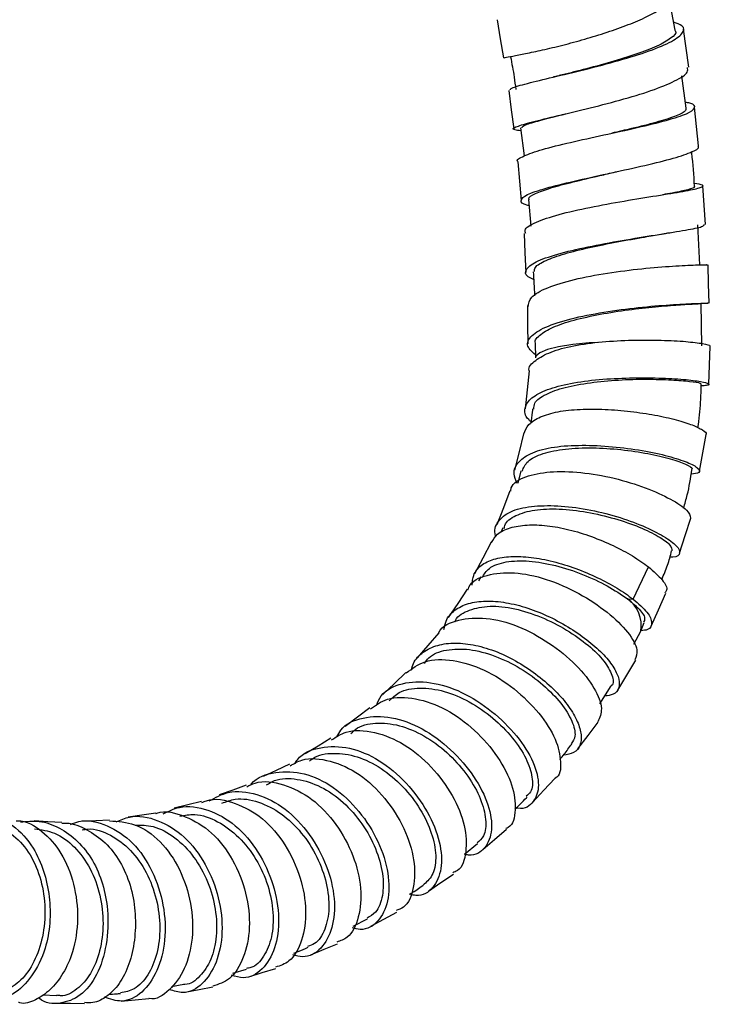
# Paper-space layout '_Front' of a CAD drawing. Units: millimetres. Extents: x -13 to 108, y -58 to 497.
# Drawn here: x 46 to 108, y -58 to 30 of the extents above; entities that cross this region are included whole.
import ezdxf

# ---------------------------------------------------------------- set-up
doc = ezdxf.new("R2010")
doc.units = ezdxf.units.MM

psp = doc.layouts.new('_Front')

# ---------------------------------------------------------------- linework, layer by layer
at = {"color": 7, "linetype": 'Continuous', "lineweight": 25}
for p, q in [((104.88, 29.471), (104.422, 32.04)), ((105.869, 22.476), (105.501, 25.376)), ((90.982, 20.684), (91.302, 18.171)), ((91.688, 14.233), (91.891, 11.834)), ((107.101, 8.361), (106.919, 11.962)), ((107.3, 1.079), (107.235, 4.897)), ((92.297, 1.282), (92.319, 0.006)), ((91.003, -10.155), (90.721, -11.262)), ((89.369, -15.284), (89.195, -15.724)), ((101.111, -21.705), (102.49, -18.799)), ((87.397, -19.706), (87.201, -20.067)), ((100.589, -21.679), (101.111, -21.705)), ((101.785, -24.591), (102.101, -23.815)), ((101.166, -25.76), (101.785, -24.591)), ((98.096, -31.129), (99.131, -29.512)), ((85.938, -44.657), (87.116, -43.704)), ((75.912, -51.138), (77.196, -50.477)), ((65.1, -55.354), (66.331, -54.992)), ((59.562, -56.568), (60.693, -56.358)), ((47.975, -57.299), (49.262, -57.372))]:
    psp.add_line(p, q, dxfattribs=at)
at = {"color": 7, "linetype": 'Continuous', "lineweight": 25, "flags": 128}
for points in [[(88.865, 30.414), (89.147, 28.7), (89.428, 26.985)], [(106.126, 26.137), (105.877, 27.861), (105.628, 29.585)], [(89.929, 24.063), (90.145, 22.328), (90.361, 20.592)], [(106.998, 19.083), (106.816, 20.822), (106.633, 22.561)], [(90.742, 17.642), (90.89, 15.897), (91.039, 14.152)], [(107.603, 11.998), (107.488, 13.739), (107.374, 15.481)], [(91.296, 11.176), (91.377, 9.435), (91.457, 7.694)], [(107.938, 4.915), (107.891, 6.647), (107.845, 8.38)], [(91.596, 4.706), (91.61, 2.98), (91.623, 1.255)], [(107.911, -2.381), (107.981, -0.671), (108.051, 1.039)], [(91.751, -1.18), (91.565, -2.877), (91.379, -4.574)], [(91.252, -6.838), (90.849, -8.465), (90.445, -10.092)], [(107.081, -10.206), (107.376, -8.55), (107.671, -6.893)], [(90.021, -11.962), (89.429, -13.493), (88.837, -15.024)], [(105.29, -17.564), (105.79, -15.993), (106.29, -14.421)], [(88.322, -16.595), (87.576, -18.01), (86.83, -19.426)], [(86.186, -20.821), (85.321, -22.096), (84.455, -23.371)], [(102.716, -24.13), (103.389, -22.656), (104.062, -21.182)], [(83.611, -24.736), (82.649, -25.867), (81.688, -26.998)], [(99.724, -29.892), (100.531, -28.551), (101.337, -27.21)], [(80.661, -28.299), (79.622, -29.286), (78.583, -30.273)], [(77.402, -31.472), (76.301, -32.316), (75.2, -33.16)], [(96.143, -35.168), (97.056, -33.97), (97.969, -32.772)], [(73.904, -34.222), (72.753, -34.923), (71.602, -35.624)], [(70.184, -36.547), (68.996, -37.11), (67.808, -37.674)], [(92.071, -39.959), (93.07, -38.904), (94.069, -37.849)], [(66.292, -38.446), (65.077, -38.877), (63.862, -39.307)], [(62.27, -39.921), (61.035, -40.222), (59.801, -40.523)], [(54.002, -41.598), (52.751, -41.647), (51.501, -41.695)], [(58.158, -40.971), (56.912, -41.145), (55.665, -41.32)], [(49.71, -41.81), (48.458, -41.73), (47.206, -41.651)], [(87.569, -44.238), (88.636, -43.326), (89.704, -42.414)], [(82.694, -47.975), (83.817, -47.206), (84.939, -46.437)], [(77.508, -51.136), (78.676, -50.506), (79.845, -49.876)], [(72.098, -53.7), (73.301, -53.204), (74.503, -52.708)], [(66.516, -55.675), (67.742, -55.309), (68.968, -54.944)], [(60.814, -57.062), (62.054, -56.825), (63.295, -56.588)], [(49.242, -58.053), (50.492, -58.068), (51.742, -58.083)], [(55.044, -57.866), (56.29, -57.755), (57.537, -57.644)]]:
    psp.add_lwpolyline(points, dxfattribs=at)
at = {"color": 8, "linetype": 'Continuous', "lineweight": 25, "flags": 128}
psp.add_lwpolyline([(97.88, 1.392), (97.153, 1.347), (95.678, 1.202), (94.406, 0.998), (93.398, 0.745), (92.704, 0.456), (92.356, 0.145), (92.319, 0.008)], dxfattribs=at)
at = {"color": 8, "linetype": 'Continuous', "lineweight": 25}
psp.add_arc((98.944, -24.055), 2.891, 349.31484, 55.30832, dxfattribs=at)
at = {"color": 7, "linetype": 'Continuous', "lineweight": 25}
for points, knots in [([(89.468, 26.991), (89.482, 26.996), (89.512, 27.008), (90.217, 27.133), (91.373, 27.358), (92.915, 27.687), (94.742, 28.121), (96.746, 28.661), (98.774, 29.284), (100.702, 29.969), (102.406, 30.695), (103.746, 31.436), (104.619, 32.154), (105.04, 32.726), (104.951, 33.018), (104.922, 33.113)], [0, 0, 0, 0, 0.066527, 0.147744, 0.229018, 0.310293, 0.391471, 0.472663, 0.553944, 0.63525, 0.716489, 0.797772, 0.879167, 0.960599, 1, 1, 1, 1]), ([(90.066, 24.077), (90.044, 24.126), (89.986, 24.254), (91.243, 24.613), (93.475, 25.155), (96.371, 25.836), (99.483, 26.638), (102.333, 27.499), (104.543, 28.375), (105.638, 29.183), (105.783, 29.819), (105.038, 30.09), (104.751, 30.195)], [0, 0, 0, 0, 0.067016, 0.175661, 0.284248, 0.392481, 0.500497, 0.608525, 0.716316, 0.824245, 0.932322, 1, 1, 1, 1]), ([(104.869, 29.469), (104.89, 29.445), (105.062, 29.241), (104.565, 28.757), (103.37, 28.05), (101.431, 27.311), (99.093, 26.592), (96.623, 25.93), (95.16, 25.564), (94.456, 25.388)], [0, 0, 0, 0, 0.022434, 0.187667, 0.352624, 0.517443, 0.68225, 0.847198, 1, 1, 1, 1]), ([(90.073, 27.091), (90.193, 26.479), (90.381, 25.512), (90.498, 24.521), (90.541, 24.157)], [0, 0, 0, 0, 0.633167, 1, 1, 1, 1]), ([(91.016, 20.422), (90.8, 20.448), (90.183, 20.521), (90.388, 20.748), (91.65, 21.143), (93.942, 21.692), (96.834, 22.374), (99.952, 23.178), (102.823, 24.043), (104.988, 24.914), (106.104, 25.633), (106.017, 25.99), (105.984, 26.121)], [0, 0, 0, 0, 0.058791, 0.168505, 0.27803, 0.387707, 0.497254, 0.606813, 0.716562, 0.826185, 0.935974, 1, 1, 1, 1]), ([(94.58, 25.419), (94.469, 25.391), (94.247, 25.336), (94.014, 25.28), (93.897, 25.252)], [0, 0, 0, 0, 0.49758, 1, 1, 1, 1]), ([(90.752, 17.642), (90.749, 17.645), (90.543, 17.796), (91.183, 18.161), (92.793, 18.742), (95.403, 19.38), (98.447, 20.047), (101.545, 20.723), (104.211, 21.372), (106.111, 21.977), (106.758, 22.493), (106.64, 22.834), (105.944, 22.965), (105.804, 22.991)], [0, 0, 0, 0, 0.0020225, 0.1105934, 0.2187995, 0.32694, 0.4347335, 0.5423234, 0.6499598, 0.7574016, 0.8650162, 0.9728289, 1, 1, 1, 1]), ([(105.834, 22.472), (105.842, 22.38), (105.864, 22.152), (104.919, 21.713), (103.249, 21.187), (101.224, 20.679), (99.791, 20.349), (99.186, 20.209)], [0, 0, 0, 0, 0.155165, 0.381959, 0.608465, 0.834861, 1, 1, 1, 1]), ([(91.122, 20.703), (91.14, 20.761), (91.182, 20.901), (92.259, 21.241), (93.613, 21.596), (94.686, 21.867), (94.993, 21.944)], [0, 0, 0, 0, 0.232366, 0.552288, 0.872076, 1, 1, 1, 1]), ([(91.734, 13.694), (91.697, 13.702), (91.078, 13.833), (90.924, 14.158), (91.383, 14.669), (93.137, 15.259), (95.72, 15.895), (98.784, 16.564), (101.88, 17.239), (104.58, 17.892), (106.386, 18.488), (107.136, 18.886), (106.944, 19.051), (106.915, 19.076)], [0, 0, 0, 0, 0.006807, 0.115109, 0.223398, 0.331503, 0.439768, 0.547914, 0.656078, 0.764444, 0.872692, 0.981096, 1, 1, 1, 1]), ([(106.636, 15.437), (106.572, 16.433), (106.505, 17.477), (106.373, 18.512), (106.367, 18.559)], [0, 0, 0, 0, 0.954984, 1, 1, 1, 1]), ([(91.776, 14.241), (91.757, 14.265), (91.631, 14.424), (92.241, 14.771), (93.589, 15.277), (95.649, 15.824), (97.738, 16.313), (99.046, 16.615), (99.52, 16.725)], [0, 0, 0, 0, 0.037716, 0.248512, 0.459263, 0.669945, 0.880577, 1, 1, 1, 1]), ([(99.521, 16.724), (99.536, 16.727), (99.567, 16.734), (99.6, 16.741), (99.616, 16.745)], [0, 0, 0, 0, 0.499959, 1, 1, 1, 1]), ([(91.438, 11.18), (91.401, 11.278), (91.274, 11.612), (92.259, 12.203), (94.317, 12.907), (97.168, 13.553), (100.317, 14.126), (103.318, 14.604), (105.75, 14.993), (107.233, 15.3), (107.579, 15.529), (106.918, 15.646), (106.614, 15.7)], [0, 0, 0, 0, 0.044755, 0.153397, 0.261673, 0.36989, 0.477764, 0.585471, 0.693253, 0.800868, 0.908691, 1, 1, 1, 1]), ([(106.578, 15.432), (106.607, 15.413), (106.741, 15.327), (106.093, 15.131), (105.062, 14.904), (104.069, 14.731), (103.775, 14.68)], [0, 0, 0, 0, 0.100316, 0.472073, 0.8432031, 1, 1, 1, 1]), ([(92.152, 7.036), (91.973, 7.118), (91.314, 7.417), (91.411, 7.996), (92.377, 8.722), (94.516, 9.428), (97.357, 10.072), (100.516, 10.644), (103.533, 11.121), (105.936, 11.508), (107.438, 11.797), (107.482, 11.933), (107.502, 11.993)], [0, 0, 0, 0, 0.040781, 0.150098, 0.259389, 0.368515, 0.477814, 0.586992, 0.696204, 0.805621, 0.914918, 1, 1, 1, 1]), ([(92.241, 7.76), (92.236, 7.887), (92.222, 8.218), (93.169, 8.765), (94.858, 9.368), (97.132, 9.931), (99.657, 10.437), (101.97, 10.843), (103.159, 11.051), (103.646, 11.135)], [0, 0, 0, 0, 0.098068, 0.256568, 0.415039, 0.57347, 0.731871, 0.89028, 1, 1, 1, 1]), ([(103.641, 11.133), (103.77, 11.155), (104.028, 11.2), (104.294, 11.244), (104.428, 11.265)], [0, 0, 0, 0, 0.496418, 1, 1, 1, 1]), ([(91.654, 4.598), (91.694, 4.884), (91.778, 5.486), (93.286, 6.335), (95.728, 7.078), (98.763, 7.649), (101.936, 8.05), (104.787, 8.274), (106.843, 8.371), (107.884, 8.382), (107.744, 8.38), (107.705, 8.38)], [0, 0, 0, 0, 0.1097, 0.230985, 0.351862, 0.472677, 0.593116, 0.713409, 0.833815, 0.954075, 1, 1, 1, 1]), ([(92.116, 7.754), (92.163, 7.045), (92.212, 6.321), (92.224, 5.606), (92.224, 5.592)], [0, 0, 0, 0, 0.980999, 1, 1, 1, 1]), ([(92.426, 0.185), (92.087, 0.477), (91.385, 1.082), (91.847, 2.011), (93.306, 2.887), (95.786, 3.627), (98.823, 4.195), (102.005, 4.593), (104.862, 4.815), (106.926, 4.91), (107.975, 4.919), (107.837, 4.916), (107.798, 4.915)], [0, 0, 0, 0, 0.100037, 0.207326, 0.314577, 0.421685, 0.528974, 0.636145, 0.743364, 0.850782, 0.958087, 1, 1, 1, 1]), ([(92.336, 1.284), (92.329, 1.298), (92.194, 1.581), (92.738, 2.123), (93.989, 2.855), (96.005, 3.489), (98.432, 4.001), (101.022, 4.383), (103.462, 4.642), (105.499, 4.793), (106.793, 4.865), (107.359, 4.885), (107.218, 4.896), (107.201, 4.897)], [0, 0, 0, 0, 0.005872, 0.114734, 0.223536, 0.332323, 0.441091, 0.549843, 0.658603, 0.767403, 0.876246, 0.985125, 1, 1, 1, 1]), ([(91.766, -1.181), (91.762, -1.17), (91.639, -0.812), (92.279, -0.213), (93.593, 0.553), (95.692, 1.124), (98.285, 1.469), (101.056, 1.614), (103.692, 1.605), (105.971, 1.479), (107.453, 1.286), (108.104, 1.124), (107.989, 1.06), (107.963, 1.046)], [0, 0, 0, 0, 0.003577, 0.111595, 0.219569, 0.326808, 0.433801, 0.540718, 0.647815, 0.754581, 0.861663, 0.969228, 1, 1, 1, 1]), ([(91.909, -5.728), (91.839, -5.669), (91.347, -5.244), (91.273, -4.495), (91.855, -3.578), (93.299, -2.828), (95.395, -2.26), (98.021, -1.922), (100.811, -1.782), (103.475, -1.796), (105.76, -1.926), (107.329, -2.128), (107.98, -2.327), (107.97, -2.478), (107.409, -2.507), (107.232, -2.517)], [0, 0, 0, 0, 0.014042, 0.099838, 0.185615, 0.271633, 0.357346, 0.443139, 0.529071, 0.615255, 0.701192, 0.787294, 0.873605, 0.960083, 1, 1, 1, 1]), ([(92.177, -4.605), (92.184, -4.426), (92.202, -3.926), (93.176, -3.255), (94.905, -2.627), (97.215, -2.203), (99.793, -1.963), (102.359, -1.901), (104.627, -1.969), (106.294, -2.108), (107.211, -2.255), (107.179, -2.323), (107.167, -2.349)], [0, 0, 0, 0, 0.060917, 0.169911, 0.278862, 0.387818, 0.496809, 0.605877, 0.714979, 0.824111, 0.933396, 1, 1, 1, 1]), ([(106.937, -6.288), (107.035, -5.518), (107.2, -4.218), (107.227, -2.892), (107.238, -2.351)], [0, 0, 0, 0, 0.591916, 1, 1, 1, 1]), ([(91.267, -6.842), (91.387, -6.553), (91.632, -5.958), (92.704, -5.283), (94.272, -4.805), (96.304, -4.596), (98.567, -4.608), (100.887, -4.8), (103.113, -5.133), (105.052, -5.571), (106.525, -6.047), (107.394, -6.485), (107.77, -6.782), (107.65, -6.874), (107.636, -6.884)], [0, 0, 0, 0, 0.086101, 0.176796, 0.267002, 0.357188, 0.44728, 0.537498, 0.627411, 0.717395, 0.80741, 0.897902, 0.98863, 1, 1, 1, 1]), ([(92.062, -4.595), (92.054, -4.693), (92.02, -5.14), (91.942, -5.574), (91.88, -5.913)], [0, 0, 0, 0, 0.2189694, 1, 1, 1, 1]), ([(90.673, -11.298), (90.549, -11.005), (90.236, -10.271), (90.734, -9.319), (91.942, -8.479), (93.931, -7.967), (96.485, -7.819), (99.252, -7.957), (101.977, -8.314), (104.372, -8.832), (106.098, -9.407), (107.033, -9.928), (107.222, -10.341), (106.606, -10.431), (106.315, -10.474)], [0, 0, 0, 0, 0.057484, 0.143936, 0.230274, 0.31641, 0.40265, 0.489228, 0.575769, 0.662252, 0.748791, 0.83573, 0.922555, 1, 1, 1, 1]), ([(91.123, -10.191), (91.251, -9.887), (91.525, -9.236), (92.929, -8.564), (94.956, -8.154), (97.425, -8.052), (100.035, -8.224), (102.498, -8.598), (104.559, -9.083), (105.911, -9.569), (106.515, -9.928), (106.374, -10.033), (106.344, -10.056)], [0, 0, 0, 0, 0.095969, 0.205092, 0.314254, 0.423451, 0.532695, 0.641949, 0.751239, 0.860674, 0.970321, 1, 1, 1, 1]), ([(90.096, -11.989), (90.108, -11.892), (90.175, -11.3), (91.341, -10.636), (93.531, -10.175), (96.351, -10.241), (99.42, -10.769), (102.303, -11.676), (104.573, -12.708), (106.133, -13.732), (106.224, -14.189), (106.268, -14.413)], [0, 0, 0, 0, 0.024308, 0.147241, 0.27004, 0.392729, 0.514748, 0.636717, 0.759332, 0.881906, 1, 1, 1, 1]), ([(105.647, -13.511), (105.764, -13.118), (106.098, -12.002), (106.275, -10.827), (106.389, -10.065)], [0, 0, 0, 0, 0.351583, 1, 1, 1, 1]), ([(88.756, -16.076), (88.749, -16.058), (88.549, -15.529), (88.877, -14.687), (89.955, -13.762), (91.883, -13.309), (94.27, -13.254), (96.957, -13.572), (99.667, -14.241), (102.058, -15.117), (103.931, -16.053), (105.153, -16.945), (105.409, -17.609), (105.062, -17.937), (104.497, -17.933), (104.405, -17.933)], [0, 0, 0, 0, 0.003083, 0.091837, 0.180656, 0.269519, 0.358706, 0.447542, 0.536507, 0.62554, 0.715005, 0.804193, 0.893465, 0.98272, 1, 1, 1, 1]), ([(89.522, -15.337), (89.533, -15.252), (89.594, -14.747), (90.493, -14.141), (92.161, -13.618), (94.42, -13.542), (96.942, -13.837), (99.475, -14.431), (101.743, -15.214), (103.474, -16.064), (104.546, -16.851), (104.583, -17.195), (104.601, -17.361)], [0, 0, 0, 0, 0.0222043, 0.1315385, 0.2408605, 0.3501876, 0.4595013, 0.5688554, 0.6783086, 0.7879291, 0.8975985, 1, 1, 1, 1]), ([(88.356, -16.615), (88.514, -16.349), (88.862, -15.765), (89.991, -15.244), (91.513, -14.99), (93.326, -15.052), (95.318, -15.412), (97.368, -16.048), (99.324, -16.872), (101.12, -17.819), (102.033, -18.472), (102.49, -18.799)], [0, 0, 0, 0, 0.0953213, 0.2090698, 0.3226773, 0.4360282, 0.5490079, 0.6616763, 0.7742106, 0.886863, 1, 1, 1, 1]), ([(103.678, -19.94), (103.866, -19.515), (104.232, -18.687), (104.458, -17.79), (104.568, -17.353)], [0, 0, 0, 0, 0.5129676, 1, 1, 1, 1]), ([(86.622, -20.438), (86.647, -20.135), (86.705, -19.437), (87.368, -18.632), (88.522, -18.065), (90.069, -17.83), (91.89, -17.902), (93.895, -18.274), (95.955, -18.921), (97.923, -19.757), (99.73, -20.714), (100.65, -21.374), (101.111, -21.705)], [0, 0, 0, 0, 0.0781344, 0.1804795, 0.2827922, 0.3852121, 0.487633, 0.5899501, 0.6922006, 0.7944936, 0.8970021, 1, 1, 1, 1]), ([(87.508, -19.774), (87.694, -19.473), (88.116, -18.791), (89.62, -18.286), (91.69, -18.209), (94.107, -18.627), (96.569, -19.431), (98.887, -20.51), (100.019, -21.287), (100.589, -21.679)], [0, 0, 0, 0, 0.115556, 0.262674, 0.409741, 0.556781, 0.70383, 0.850919, 1, 1, 1, 1]), ([(86.244, -20.856), (86.269, -20.778), (86.49, -20.085), (87.917, -19.464), (90.325, -19.204), (93.287, -19.81), (96.269, -21.134), (98.892, -22.868), (100.757, -24.711), (101.62, -26.283), (101.368, -26.889), (101.256, -27.161)], [0, 0, 0, 0, 0.015982, 0.142662, 0.269165, 0.395116, 0.520779, 0.646475, 0.77196, 0.897793, 1, 1, 1, 1]), ([(102.49, -18.799), (102.945, -19.199), (103.851, -19.997), (104.249, -20.807), (104.031, -21.065), (103.971, -21.136)], [0, 0, 0, 0, 0.422479, 0.841073, 1, 1, 1, 1]), ([(84.089, -24.428), (84.138, -24.171), (84.27, -23.474), (84.999, -22.654), (86.225, -22.046), (87.815, -21.827), (89.642, -21.966), (91.618, -22.457), (93.616, -23.274), (95.502, -24.314), (97.176, -25.494), (98.531, -26.729), (99.443, -27.911), (99.896, -28.953), (99.872, -29.774), (99.446, -30.313), (98.827, -30.384), (98.553, -30.415)], [0, 0, 0, 0, 0.040778, 0.1101906, 0.179583, 0.2490486, 0.318515, 0.3879108, 0.4573302, 0.5268572, 0.5964124, 0.6659253, 0.7354877, 0.8051715, 0.8748878, 0.9445537, 1, 1, 1, 1]), ([(100.589, -21.679), (100.924, -21.952), (101.709, -22.593), (102.257, -23.371), (102.1, -23.677), (102.042, -23.792)], [0, 0, 0, 0, 0.3173965, 0.7446871, 1, 1, 1, 1]), ([(101.111, -21.705), (101.583, -22.115), (102.521, -22.931), (102.871, -23.874), (102.661, -24.466), (102.024, -24.526), (101.803, -24.547)], [0, 0, 0, 0, 0.285709, 0.568316, 0.850016, 1, 1, 1, 1]), ([(85.088, -23.74), (85.103, -23.701), (85.3, -23.178), (86.349, -22.63), (88.155, -22.242), (90.431, -22.499), (92.843, -23.269), (95.166, -24.445), (97.138, -25.853), (98.586, -27.313), (99.262, -28.562), (99.408, -29.335), (99.141, -29.502), (99.128, -29.51)], [0, 0, 0, 0, 0.008788, 0.118359, 0.227872, 0.337341, 0.446789, 0.556244, 0.665729, 0.775231, 0.884808, 0.994518, 1, 1, 1, 1]), ([(83.619, -24.742), (83.624, -24.732), (83.903, -24.073), (85.372, -23.503), (87.811, -23.276), (90.739, -24.032), (93.604, -25.586), (96.062, -27.6), (97.745, -29.739), (98.448, -31.625), (98.098, -32.38), (97.93, -32.741)], [0, 0, 0, 0, 0.00203, 0.128761, 0.255354, 0.381433, 0.507259, 0.633141, 0.758817, 0.884828, 1, 1, 1, 1]), ([(81.148, -28.082), (81.204, -27.886), (81.392, -27.222), (82.174, -26.421), (83.468, -25.789), (85.096, -25.596), (86.922, -25.8), (88.864, -26.398), (90.791, -27.359), (92.581, -28.572), (94.141, -29.939), (95.372, -31.369), (96.16, -32.741), (96.498, -33.954), (96.381, -34.921), (95.853, -35.587), (95.163, -35.692), (94.829, -35.743)], [0, 0, 0, 0, 0.029127, 0.098679, 0.168213, 0.237821, 0.30743, 0.376969, 0.446529, 0.516197, 0.58589, 0.655539, 0.725234, 0.795046, 0.864888, 0.934677, 1, 1, 1, 1]), ([(82.337, -27.488), (82.454, -27.315), (82.881, -26.682), (84.275, -26.205), (86.329, -26.135), (88.665, -26.743), (90.99, -27.878), (93.071, -29.393), (94.699, -31.084), (95.686, -32.705), (96.011, -34.017), (95.68, -34.5), (95.537, -34.709)], [0, 0, 0, 0, 0.0411313, 0.1505904, 0.2600107, 0.3694016, 0.4787899, 0.5881962, 0.6976258, 0.8070856, 0.9166407, 1, 1, 1, 1]), ([(80.698, -28.348), (81.223, -27.952), (82.335, -27.114), (84.875, -27.092), (87.715, -27.942), (90.47, -29.71), (92.743, -31.945), (94.274, -34.368), (94.668, -36.382), (94.551, -37.635), (94.073, -37.831), (94.063, -37.835)], [0, 0, 0, 0, 0.113518, 0.240253, 0.366505, 0.492532, 0.618632, 0.744531, 0.870756, 0.997247, 1, 1, 1, 1]), ([(78.008, -31.27), (78.136, -30.969), (78.566, -29.96), (80.284, -29.166), (82.817, -29.055), (85.695, -29.954), (88.448, -31.73), (90.738, -33.992), (92.252, -36.401), (92.749, -38.545), (92.235, -40.002), (91.367, -40.648), (90.635, -40.503), (90.59, -40.495)], [0, 0, 0, 0, 0.0446499, 0.1498085, 0.2551488, 0.3603518, 0.4656016, 0.5710581, 0.6763955, 0.7819384, 0.8875434, 0.9930815, 1, 1, 1, 1]), ([(79.155, -30.844), (79.439, -30.577), (80.153, -29.904), (81.897, -29.606), (84.09, -29.898), (86.392, -30.871), (88.541, -32.355), (90.319, -34.159), (91.559, -36.055), (92.102, -37.762), (92.068, -38.966), (91.632, -39.313), (91.49, -39.426)], [0, 0, 0, 0, 0.0723409, 0.1816424, 0.2909271, 0.4002192, 0.5095498, 0.6189313, 0.7283328, 0.8377887, 0.9473384, 1, 1, 1, 1]), ([(77.467, -31.572), (77.948, -31.237), (79.059, -30.462), (81.514, -30.529), (84.298, -31.496), (86.923, -33.441), (89.022, -35.876), (90.351, -38.499), (90.587, -40.7), (90.306, -42.091), (89.733, -42.316), (89.661, -42.345)], [0, 0, 0, 0, 0.096782, 0.223658, 0.350073, 0.476283, 0.602581, 0.728683, 0.855106, 0.981781, 1, 1, 1, 1]), ([(74.462, -34.106), (74.571, -33.895), (75.05, -32.964), (76.778, -32.255), (79.327, -32.197), (82.151, -33.224), (84.772, -35.174), (86.884, -37.635), (88.201, -40.248), (88.514, -42.564), (87.875, -44.163), (86.871, -44.863), (86.062, -44.685), (85.941, -44.658)], [0, 0, 0, 0, 0.0308607, 0.1362458, 0.2418147, 0.3472468, 0.4527256, 0.5584098, 0.663972, 0.7697355, 0.8755575, 0.9813085, 1, 1, 1, 1]), ([(73.98, -34.358), (74.395, -34.093), (75.482, -33.401), (77.829, -33.561), (80.548, -34.634), (83.035, -36.736), (84.954, -39.342), (86.08, -42.131), (86.153, -44.488), (85.7, -46.011), (85.022, -46.265), (84.874, -46.321)], [0, 0, 0, 0, 0.07854, 0.205549, 0.33211, 0.458484, 0.584956, 0.711238, 0.837838, 0.964682, 1, 1, 1, 1]), ([(75.7, -33.798), (75.897, -33.617), (76.548, -33.015), (78.174, -32.753), (80.335, -33.046), (82.579, -34.084), (84.643, -35.673), (86.322, -37.621), (87.459, -39.683), (87.926, -41.57), (87.8, -42.999), (87.277, -43.457), (87.063, -43.644)], [0, 0, 0, 0, 0.04716, 0.156675, 0.266167, 0.375664, 0.48521, 0.594827, 0.704489, 0.814218, 0.924039, 1, 1, 1, 1]), ([(70.687, -36.484), (70.756, -36.371), (71.264, -35.54), (72.983, -34.935), (75.538, -34.931), (78.3, -36.079), (80.781, -38.183), (82.711, -40.815), (83.828, -43.597), (83.956, -46.055), (83.189, -47.768), (82.064, -48.513), (81.197, -48.304), (81.013, -48.26)], [0, 0, 0, 0, 0.016618, 0.122496, 0.228557, 0.334482, 0.440455, 0.546635, 0.65269, 0.758945, 0.865256, 0.971493, 1, 1, 1, 1]), ([(94.517, -36.118), (94.645, -35.967), (95.016, -35.532), (95.358, -35.053), (95.582, -34.74)], [0, 0, 0, 0, 0.345981, 1, 1, 1, 1]), ([(70.254, -36.694), (70.589, -36.501), (71.633, -35.899), (73.864, -36.15), (76.515, -37.317), (78.863, -39.556), (80.602, -42.304), (81.526, -45.229), (81.433, -47.714), (80.801, -49.366), (80.01, -49.647), (79.774, -49.731)], [0, 0, 0, 0, 0.0600068, 0.1870024, 0.3135771, 0.4399813, 0.5664947, 0.6928179, 0.8194477, 0.9463041, 1, 1, 1, 1]), ([(71.984, -36.288), (72.074, -36.208), (72.648, -35.701), (74.145, -35.489), (76.272, -35.762), (78.461, -36.846), (80.44, -38.514), (82.021, -40.577), (83.057, -42.776), (83.443, -44.819), (83.217, -46.491), (82.598, -47.079), (82.3, -47.361)], [0, 0, 0, 0, 0.0204, 0.130115, 0.239798, 0.349466, 0.459161, 0.568907, 0.678689, 0.788538, 0.898493, 1, 1, 1, 1]), ([(66.71, -38.415), (66.723, -38.397), (67.24, -37.674), (68.939, -37.184), (71.493, -37.23), (74.19, -38.489), (76.53, -40.724), (78.277, -43.499), (79.195, -46.419), (79.14, -48.99), (78.243, -50.793), (77.001, -51.576), (76.081, -51.336), (75.839, -51.273)], [0, 0, 0, 0, 0.002792, 0.109149, 0.215695, 0.322104, 0.428558, 0.535215, 0.641742, 0.748465, 0.855239, 0.961936, 1, 1, 1, 1]), ([(66.346, -38.579), (66.588, -38.454), (67.572, -37.946), (69.675, -38.286), (72.254, -39.534), (74.461, -41.892), (76.021, -44.757), (76.748, -47.788), (76.492, -50.372), (75.679, -52.143), (74.772, -52.448), (74.442, -52.559)], [0, 0, 0, 0, 0.041334, 0.168321, 0.294903, 0.421328, 0.547871, 0.674226, 0.800883, 0.927757, 1, 1, 1, 1]), ([(68.109, -38.421), (68.348, -38.277), (69.153, -37.791), (70.875, -37.811), (73.019, -38.48), (75.066, -39.916), (76.786, -41.879), (78.017, -44.142), (78.655, -46.43), (78.634, -48.434), (78.115, -49.875), (77.439, -50.263), (77.164, -50.421)], [0, 0, 0, 0, 0.04641, 0.156098, 0.265761, 0.375428, 0.485134, 0.594883, 0.704659, 0.814508, 0.924438, 1, 1, 1, 1]), ([(62.967, -39.862), (63.523, -39.553), (64.814, -38.835), (67.272, -39.131), (69.864, -40.433), (72.07, -42.795), (73.635, -45.682), (74.359, -48.713), (74.127, -51.37), (73.106, -53.241), (71.748, -54.052), (70.778, -53.779), (70.478, -53.695)], [0, 0, 0, 0, 0.081982, 0.190615, 0.299108, 0.407646, 0.516391, 0.625, 0.733805, 0.842659, 0.951432, 1, 1, 1, 1]), ([(62.292, -40.014), (62.433, -39.95), (63.346, -39.536), (65.317, -39.963), (67.818, -41.28), (69.882, -43.74), (71.264, -46.7), (71.797, -49.815), (71.379, -52.474), (70.379, -54.355), (69.355, -54.681), (68.928, -54.818)], [0, 0, 0, 0, 0.023142, 0.150046, 0.276557, 0.402922, 0.529412, 0.655718, 0.782322, 0.909136, 1, 1, 1, 1]), ([(64.097, -40.069), (64.494, -39.919), (65.519, -39.532), (67.41, -39.859), (69.483, -40.913), (71.322, -42.671), (72.734, -44.877), (73.592, -47.272), (73.834, -49.579), (73.436, -51.47), (72.711, -52.665), (72.038, -52.875), (71.821, -52.943)], [0, 0, 0, 0, 0.0691736, 0.1789255, 0.2886599, 0.398413, 0.5082071, 0.6180375, 0.727915, 0.8378773, 0.9478936, 1, 1, 1, 1]), ([(90.476, -40.61), (90.822, -40.272), (91.191, -39.912), (91.545, -39.523), (91.568, -39.499)], [0, 0, 0, 0, 0.936379, 1, 1, 1, 1]), ([(58.154, -40.995), (58.185, -40.983), (59.014, -40.662), (60.844, -41.177), (63.262, -42.548), (65.18, -45.097), (66.381, -48.133), (66.723, -51.313), (66.142, -54.028), (64.951, -56.01), (63.809, -56.354), (63.28, -56.513)], [0, 0, 0, 0, 0.004861, 0.131693, 0.258139, 0.384447, 0.510886, 0.637144, 0.7637, 0.890462, 1, 1, 1, 1]), ([(58.816, -41.032), (59.294, -40.791), (60.537, -40.164), (62.874, -40.542), (65.388, -41.922), (67.45, -44.384), (68.834, -47.366), (69.367, -50.483), (68.963, -53.204), (67.818, -55.125), (66.347, -55.957), (65.331, -55.651), (64.976, -55.544)], [0, 0, 0, 0, 0.068153, 0.177266, 0.28624, 0.395259, 0.504484, 0.613572, 0.722853, 0.832182, 0.941427, 1, 1, 1, 1]), ([(41.747, -41.28), (42.141, -41.219), (43.381, -41.025), (45.365, -41.918), (47.09, -43.819), (48.124, -46.135), (48.638, -48.457), (48.701, -50.87), (48.216, -53.422), (47.061, -55.736), (45.349, -57.396), (43.598, -57.884), (42.319, -57.567), (41.806, -57.02), (41.664, -56.868)], [0, 0, 0, 0, 0.0487793, 0.1535551, 0.2584066, 0.3374942, 0.4167091, 0.4956229, 0.574696, 0.6797996, 0.7853815, 0.89049, 0.9696302, 1, 1, 1, 1]), ([(45.6, -41.64), (45.642, -41.639), (46.478, -41.608), (47.993, -42.503), (49.765, -44.483), (50.872, -47.296), (51.258, -50.448), (50.82, -53.303), (49.855, -55.437), (48.686, -56.934), (47.342, -57.808), (46.318, -58.171), (45.833, -57.996), (45.793, -57.982)], [0, 0, 0, 0, 0.006371, 0.124589, 0.242666, 0.366669, 0.490475, 0.614134, 0.708127, 0.802636, 0.897221, 0.991579, 1, 1, 1, 1]), ([(50.481, -41.968), (50.735, -41.868), (51.802, -41.447), (53.828, -41.978), (56.169, -43.481), (57.932, -46.102), (58.951, -49.218), (59.1, -52.45), (58.359, -55.244), (56.974, -57.23), (55.215, -58.097), (54.048, -57.693), (53.522, -57.51)], [0, 0, 0, 0, 0.034086, 0.143531, 0.252838, 0.362192, 0.471753, 0.581175, 0.690789, 0.800449, 0.910022, 1, 1, 1, 1]), ([(54.594, -41.749), (54.985, -41.572), (56.168, -41.037), (58.375, -41.49), (60.806, -42.939), (62.72, -45.487), (63.923, -48.545), (64.265, -51.728), (63.692, -54.495), (62.426, -56.451), (60.845, -57.298), (59.785, -56.96), (59.377, -56.829)], [0, 0, 0, 0, 0.054225, 0.163822, 0.273281, 0.382786, 0.492497, 0.602069, 0.711834, 0.821646, 0.931371, 1, 1, 1, 1]), ([(60.328, -41.221), (60.769, -41.145), (61.881, -40.954), (63.756, -41.626), (65.682, -43.033), (67.257, -45.074), (68.325, -47.465), (68.798, -49.926), (68.658, -52.185), (67.924, -53.893), (67.069, -54.843), (66.446, -54.908), (66.314, -54.922)], [0, 0, 0, 0, 0.07338, 0.185333, 0.297281, 0.40926, 0.521283, 0.633328, 0.745437, 0.857632, 0.969866, 1, 1, 1, 1]), ([(42.874, -41.848), (42.919, -41.847), (43.655, -41.824), (44.982, -42.586), (46.6, -44.115), (47.715, -46.339), (48.243, -48.886), (48.159, -51.5), (47.51, -53.868), (46.39, -55.757), (44.978, -56.826), (43.903, -57.231), (43.42, -57.033), (43.407, -57.028)], [0, 0, 0, 0, 0.007057, 0.116909, 0.226798, 0.336714, 0.446645, 0.55656, 0.666547, 0.776632, 0.886762, 0.996884, 1, 1, 1, 1]), ([(45.99, -41.754), (46.552, -41.696), (47.747, -41.573), (49.515, -42.225), (51.161, -43.415), (52.521, -45.141), (53.45, -47.296), (53.928, -49.931), (53.806, -52.833), (52.949, -55.609), (51.409, -57.532), (49.568, -58.153), (48.183, -58.127), (47.63, -57.578), (47.606, -57.553)], [0, 0, 0, 0, 0.070461, 0.149857, 0.229344, 0.308513, 0.387839, 0.46707, 0.572972, 0.678552, 0.78406, 0.889326, 0.995026, 1, 1, 1, 1]), ([(47.25, -42.369), (47.859, -42.453), (49.155, -42.63), (50.904, -43.932), (52.327, -45.885), (53.218, -48.315), (53.51, -50.919), (53.194, -53.399), (52.347, -55.49), (51.096, -56.864), (49.984, -57.486), (49.376, -57.355), (49.266, -57.331)], [0, 0, 0, 0, 0.09739, 0.2071, 0.316777, 0.426495, 0.536277, 0.646111, 0.755937, 0.865828, 0.975797, 1, 1, 1, 1]), ([(49.7, -41.872), (49.847, -41.862), (50.624, -41.809), (51.985, -42.391), (53.633, -43.538), (54.994, -45.26), (55.923, -47.401), (56.354, -49.765), (56.33, -52.127), (55.887, -54.323), (55.048, -56.188), (53.865, -57.45), (52.709, -58.069), (51.991, -58.02), (51.743, -58.003)], [0, 0, 0, 0, 0.021703, 0.114889, 0.208067, 0.300769, 0.393575, 0.486228, 0.579307, 0.672371, 0.765189, 0.85825, 0.951086, 1, 1, 1, 1]), ([(51.528, -42.461), (51.702, -42.429), (52.555, -42.272), (54.109, -42.859), (55.94, -44.192), (57.383, -46.242), (58.297, -48.685), (58.614, -51.258), (58.33, -53.665), (57.502, -55.6), (56.329, -56.878), (55.407, -57.049), (54.984, -57.127)], [0, 0, 0, 0, 0.028114, 0.137813, 0.247502, 0.357218, 0.466978, 0.57677, 0.686617, 0.796546, 0.906521, 1, 1, 1, 1]), ([(53.997, -41.657), (54.759, -41.703), (56.375, -41.8), (58.644, -43.387), (60.403, -45.95), (61.423, -49.064), (61.572, -52.272), (60.83, -55.076), (59.441, -56.956), (58.192, -57.79), (57.546, -57.638), (57.537, -57.635)], [0, 0, 0, 0, 0.112917, 0.239298, 0.365546, 0.491931, 0.618138, 0.744645, 0.871357, 0.998187, 1, 1, 1, 1]), ([(56.292, -42.029), (56.833, -42.035), (58.064, -42.049), (59.926, -43.082), (61.64, -44.816), (62.903, -47.089), (63.602, -49.604), (63.692, -52.065), (63.192, -54.213), (62.174, -55.678), (61.259, -56.401), (60.723, -56.361), (60.693, -56.358)], [0, 0, 0, 0, 0.088487, 0.201428, 0.314383, 0.427383, 0.540423, 0.653498, 0.766654, 0.879873, 0.993127, 1, 1, 1, 1]), ([(80.991, -48.255), (81.089, -48.197), (81.538, -47.929), (81.966, -47.611), (82.301, -47.362)], [0, 0, 0, 0, 0.218887, 1, 1, 1, 1]), ([(70.567, -53.547), (70.705, -53.499), (71.14, -53.349), (71.565, -53.155), (71.855, -53.023)], [0, 0, 0, 0, 0.319203, 1, 1, 1, 1]), ([(53.941, -57.243), (54.164, -57.239), (54.515, -57.233), (54.864, -57.187), (54.992, -57.17)], [0, 0, 0, 0, 0.635028, 1, 1, 1, 1])]:
    psp.add_open_spline(points, degree=3, knots=knots, dxfattribs=at)

doc.saveas('drawing.dxf')
